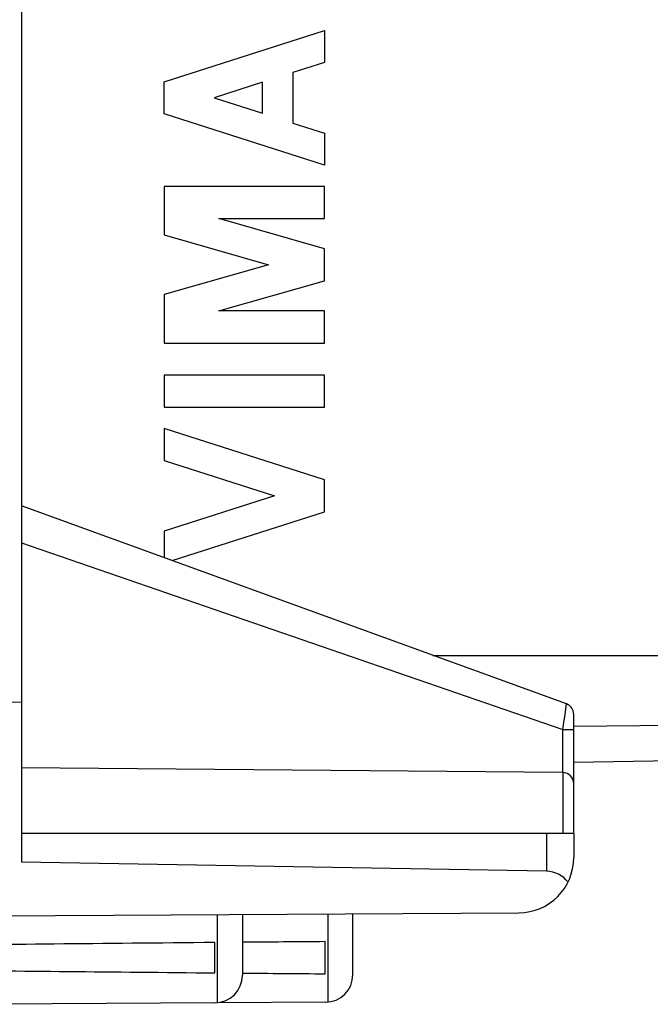
# Model space of a CAD drawing. Units: millimetres. Extents: x 97 to 202, y 81 to 151.
# Drawn here: x 109 to 120, y 81 to 99 of the extents above; entities that cross this region are included whole.
import ezdxf

# ---------------------------------------------------------------- set-up
doc = ezdxf.new("R2010")
doc.units = ezdxf.units.MM
doc.header["$LTSCALE"] = 16.335
doc.layers.get('0').update_dxf_attribs({"linetype": 'CONTINUOUS'})
doc.layers.add('INCISIONI_LASER', color=7, linetype='CONTINUOUS')
doc.layers.add('RACCORDO', color=7, linetype='CONTINUOUS')
doc.styles.get("Standard").update_dxf_attribs({"font": 'txt', "width": 0.8})
doc.dimstyles.new('DIMSTYLE_1', dxfattribs={"dimtxt": 3, "dimasz": 3, "dimexe": 1.5, "dimexo": 0.5, "dimgap": 0.75, "dimtad": 1, "dimtxsty": 'STANDARD', "dimblk": '_FILLED', "dimblk1": '_FILLED', "dimblk2": '_FILLED', "dimcen": 0.09, "dimadec": 0, "dimazin": 0, "dimtfac": 1, "dimtofl": 0, "dimtmove": 0, "dimatfit": 3, "dimldrblk": '_FILLED', "dimfxl": 1, "dimtolj": 1, "dimarcsym": 0})

# ---------------------------------------------------------------- blocks, each defined once
blk = doc.blocks.new('_FILLED')
at = {"color": 0, "linetype": 'BYBLOCK'}
blk.add_solid([(0, 0), (-1, 0.3167), (-1, -0.3167)], dxfattribs=at)
blk = doc.blocks.new('*D1')
at = {"color": 7, "linetype": 'CONTINUOUS'}
for p, q in [((96.782, 93.294), (96.782, 148.757)), ((132.883, 120.302), (132.883, 148.757)), ((96.782, 147.257), (114.833, 147.257)), ((132.883, 147.257), (114.833, 147.257))]:
    blk.add_line(p, q, dxfattribs=at)
at = {"color": 7, "linetype": 'CONTINUOUS', "xscale": 3, "yscale": 3, "zscale": 3, "rotation": 180}
blk.add_blockref('_FILLED', (96.782, 147.257), dxfattribs=at)
at = {"color": 7, "linetype": 'CONTINUOUS', "xscale": 3, "yscale": 3, "zscale": 3}
blk.add_blockref('_FILLED', (132.883, 147.257), dxfattribs=at)
at = {"color": 7, "linetype": 'CONTINUOUS', "insert": (114.833, 151.007), "char_height": 3, "width": 11.89286, "attachment_point": 2, "line_spacing_factor": 0.9}
blk.add_mtext('36,1', dxfattribs=at)

msp = doc.modelspace()

# ---------------------------------------------------------------- linework, layer by layer
at = {"color": 7, "linetype": 'CONTINUOUS'}
for p, q in [((108.883, 126.495), (108.883, 83.66)), ((107.883, 86.569), (108.883, 86.561)), ((129.699, 85.655), (118.883, 85.467)), ((118.883, 84.178), (108.883, 84.178)), ((118.883, 84.178), (118.883, 83.742)), ((118.392, 83.494), (108.883, 83.66)), ((106.883, 82.678), (117.889, 82.742)), ((112.883, 82.713), (112.883, 81.61)), ((114.883, 81.621), (114.883, 82.724)), ((112.383, 81.653), (112.383, 82.202)), ((114.383, 81.636), (114.383, 82.219)), ((112.386, 81.11), (107.883, 81.083)), ((114.386, 81.121), (112.425, 81.11))]:
    msp.add_line(p, q, dxfattribs=at)
at = {"color": 253, "linetype": 'CONTINUOUS'}
for p, q in [((116.333, 87.406), (130.579, 87.406)), ((129.699, 86.249), (118.883, 86.115)), ((118.392, 84.178), (118.392, 83.494)), ((112.427, 82.71), (112.427, 81.112)), ((114.433, 81.124), (114.433, 82.722))]:
    msp.add_line(p, q, dxfattribs=at)
at = {"color": 7, "linetype": 'CONTINUOUS'}
for centre, radius in [((117.883, 83.742), 1), ((112.383, 81.61), 0.5), ((114.383, 81.621), 0.5)]:
    msp.add_arc(centre, radius, 270.3333, 360, dxfattribs=at)
for centre, major_axis, ratio, start_param, end_param in [((118.383, 82.994), (0, 0.5), 1, -0.916001, -0.017453), ((184.232, 81.928), (85.943, 0), 0.005818, 2.560756, 2.690566), ((184.232, 81.928), (85.943, 0), 0.005818, 2.519623, 2.550238), ((184.232, 81.928), (85.943, 0), 0.005818, -2.679124, -2.560756), ((184.232, 81.928), (85.943, 0), 0.005818, -2.550231, -2.519623)]:
    msp.add_ellipse(centre, major_axis=major_axis, ratio=ratio, start_param=start_param, end_param=end_param, dxfattribs=at)
at = {"layer": 'INCISIONI_LASER', "color": 253, "linetype": 'CONTINUOUS'}
for p, q in [((111.468, 97.801), (114.367, 98.732)), ((114.367, 98.732), (114.367, 98.152)), ((114.367, 98.152), (113.797, 97.969)), ((113.797, 97.969), (113.797, 97.053)), ((111.468, 97.221), (111.468, 97.801)), ((113.246, 97.792), (112.371, 97.511)), ((113.246, 97.23), (113.246, 97.792)), ((112.371, 97.511), (113.246, 97.23)), ((114.367, 96.29), (111.468, 97.221)), ((113.797, 97.053), (114.367, 96.87)), ((114.367, 96.87), (114.367, 96.29)), ((114.367, 95.903), (111.468, 95.903)), ((111.468, 95.903), (111.468, 95.027)), ((114.367, 95.323), (114.367, 95.903)), ((112.455, 95.323), (114.367, 95.323)), ((114.367, 94.775), (112.455, 95.323)), ((111.468, 95.027), (113.356, 94.485)), ((114.367, 94.195), (114.367, 94.775)), ((113.356, 94.485), (111.468, 93.944)), ((112.455, 93.647), (114.367, 94.195)), ((111.468, 93.944), (111.468, 93.067)), ((114.367, 93.647), (112.455, 93.647)), ((114.367, 93.067), (114.367, 93.647)), ((111.468, 93.067), (114.367, 93.067)), ((114.367, 92.487), (111.468, 92.487)), ((111.468, 92.487), (111.468, 91.907)), ((114.367, 91.907), (114.367, 92.487)), ((111.468, 91.907), (114.367, 91.907)), ((114.367, 90.589), (111.468, 91.52)), ((111.468, 91.52), (111.468, 90.94)), ((111.468, 90.94), (113.464, 90.299)), ((114.367, 90.009), (114.367, 90.589)), ((113.464, 90.299), (111.468, 89.658)), ((111.612, 89.124), (114.367, 90.009)), ((111.468, 89.658), (111.468, 89.177))]:
    msp.add_line(p, q, dxfattribs=at)
at = {"layer": 'RACCORDO', "color": 7, "linetype": 'CONTINUOUS'}
for p, q in [((118.752, 86.526), (108.883, 90.117)), ((118.883, 84.178), (118.883, 86.338)), ((129.699, 85.655), (118.883, 85.467)), ((118.685, 85.283), (108.883, 85.369))]:
    msp.add_line(p, q, dxfattribs=at)
at = {"layer": 'RACCORDO', "color": 253, "linetype": 'CONTINUOUS'}
for p, q in [((108.883, 89.448), (118.687, 86.061)), ((116.333, 87.406), (130.579, 87.406)), ((118.72, 86.295), (118.752, 86.526)), ((118.687, 86.061), (118.711, 86.235)), ((118.711, 86.235), (118.72, 86.295)), ((129.699, 86.249), (118.883, 86.115)), ((118.687, 86.061), (118.883, 86.061)), ((118.687, 85.283), (118.687, 86.061)), ((118.685, 85.283), (118.685, 84.178))]:
    msp.add_line(p, q, dxfattribs=at)
at = {"layer": 'RACCORDO', "color": 7, "linetype": 'CONTINUOUS'}
for centre, end in [((118.683, 86.338), 70), ((118.683, 85.083), 89.5)]:
    msp.add_arc(centre, 0.2, 0, end, dxfattribs=at)

# ---------------------------------------------------------------- dimensions: what is measured, and where the dimension line sits
at = {"color": 7, "linetype": 'CONTINUOUS'}
dim = msp.add_linear_dim(base=(96.782, 147.257), p1=(132.883, 119.802), p2=(96.782, 92.794), angle=180, dimstyle='DIMSTYLE_1', dxfattribs=at)
dim.commit()
dim.dimension.update_dxf_attribs({"geometry": '*D1', "text_midpoint": (114.404, 147.257), "dimtype": 160})

doc.saveas('drawing.dxf')
